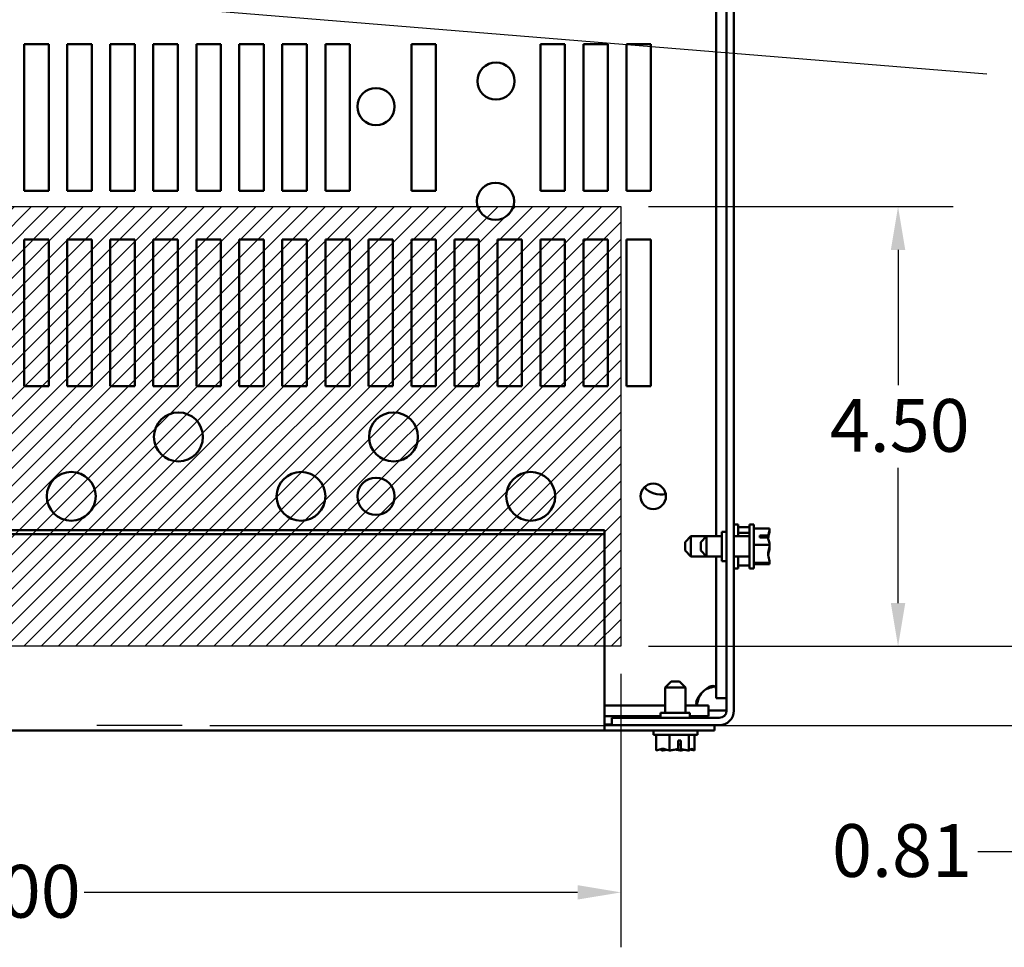
# Model space of a CAD drawing. Units: inches. Extents: x 0.05 to 2.15, y 0.02 to 1.67.
# Drawn here: x 0.76 to 0.99, y 1.22 to 1.43 of the extents above; entities that cross this region are included whole.
import ezdxf

# ---------------------------------------------------------------- set-up
doc = ezdxf.new("R2010")
doc.units = ezdxf.units.IN
doc.header["$LTSCALE"] = 0.1
doc.header["$MEASUREMENT"] = 0
for name, color, linetype, lineweight in [('Dimension (ANSI)', 7, 'Continuous', 25), ('Hatch (ANSI)', 7, 'Continuous', 18), ('Sketch Geometry (ANSI)', 7, 'Continuous', 25), ('Symbol (ANSI)', 7, 'Continuous', 25), ('Visible (ANSI)', 7, 'Continuous', 50)]:
    doc.layers.add(name, color=color, linetype=linetype, lineweight=lineweight)
doc.styles.add('Note Text (ANSI)', font='tahoma.ttf')
doc.dimstyles.new('Default (ANSI)', dxfattribs={"dimscale": 0.1, "dimtxt": 0.12, "dimasz": 0.098425, "dimexe": 0.125, "dimexo": 0.0625, "dimgap": 0.031496, "dimtad": 0, "dimtih": 1, "dimtoh": 1, "dimrnd": 1e-08, "dimzin": 0, "dimdsep": 46, "dimtxsty": 'Note Text (ANSI)', "dimcen": 0.09, "dimdle": 0.393701, "dimclrd": 256, "dimclre": 256, "dimclrt": 256, "dimadec": 0, "dimazin": 1, "dimtfac": 1, "dimtofl": 0, "dimtmove": 0, "dimatfit": 3, "dimfxl": 1, "dimtolj": 1, "dimtzin": 4, "dimlwd": -1, "dimlwe": -1, "dimarcsym": 0})
doc.dimstyles.new('Default (ANSI)$7', dxfattribs={"dimscale": 0.1, "dimtxt": 0.12, "dimasz": 0.098425, "dimexe": 0.125, "dimexo": 0.0625, "dimgap": 0.031496, "dimtad": 0, "dimtih": 1, "dimtoh": 1, "dimrnd": 1e-08, "dimzin": 0, "dimdsep": 46, "dimtxsty": 'Note Text (ANSI)', "dimcen": 0.09, "dimdle": 0.393701, "dimclrd": 256, "dimclre": 256, "dimclrt": 256, "dimadec": 0, "dimazin": 1, "dimtfac": 1, "dimtofl": 0, "dimtmove": 0, "dimatfit": 3, "dimfxl": 1, "dimtolj": 1, "dimtzin": 4, "dimlwd": -1, "dimlwe": -1, "dimarcsym": 0})

# ---------------------------------------------------------------- blocks, each defined once
blk = doc.blocks.new('*D29')
at = {"layer": 'Defpoints', "color": 0, "transparency": 16777216}
for p in [(0.6103, 1.2859), (0.89919, 1.2859), (0.89919, 1.22993)]:
    blk.add_point(p, dxfattribs=at)
at = {"layer": 'Dimension (ANSI)', "transparency": 16777216}
for p, q in [((0.6103, 1.27965), (0.6103, 1.21743)), ((0.89919, 1.27965), (0.89919, 1.21743)), ((0.62015, 1.22993), (0.73233, 1.22993)), ((0.88935, 1.22993), (0.77717, 1.22993))]:
    blk.add_line(p, q, dxfattribs=at)
for points in [[(0.62015, 1.23157), (0.62015, 1.22829), (0.6103, 1.22993)], [(0.88935, 1.23157), (0.88935, 1.22829), (0.89919, 1.22993)]]:
    blk.add_solid(points, dxfattribs=at)
at = {"layer": 'Dimension (ANSI)', "transparency": 16777216, "insert": (0.73548, 1.23618), "char_height": 0.012, "attachment_point": 1, "style": 'Note Text (ANSI)'}
blk.add_mtext('\\A1;13.00', dxfattribs=at)
blk = doc.blocks.new('*D30')
at = {"layer": 'Defpoints', "color": 0, "transparency": 16777216}
for p in [(0.89919, 1.3859), (0.89919, 1.2859), (0.96219, 1.2859)]:
    blk.add_point(p, dxfattribs=at)
at = {"layer": 'Dimension (ANSI)', "transparency": 16777216}
for p, q in [((0.90544, 1.3859), (0.97469, 1.3859)), ((0.96219, 1.37606), (0.96219, 1.34529)), ((0.96219, 1.29574), (0.96219, 1.3265)), ((0.90544, 1.2859), (0.97469, 1.2859))]:
    blk.add_line(p, q, dxfattribs=at)
for points in [[(0.96055, 1.37606), (0.96383, 1.37606), (0.96219, 1.3859)], [(0.96055, 1.29574), (0.96383, 1.29574), (0.96219, 1.2859)]]:
    blk.add_solid(points, dxfattribs=at)
at = {"layer": 'Dimension (ANSI)', "transparency": 16777216, "insert": (0.94667, 1.34214), "char_height": 0.012, "attachment_point": 1, "style": 'Note Text (ANSI)'}
blk.add_mtext('\\A1;4.50', dxfattribs=at)
blk = doc.blocks.new('*D32')
at = {"layer": 'Defpoints', "color": 0, "transparency": 16777216}
for p in [(0.89919, 1.2859), (0.99019, 1.2859), (0.79947, 1.26787)]:
    blk.add_point(p, dxfattribs=at)
at = {"layer": 'Dimension (ANSI)', "transparency": 16777216}
for p, q in [((0.99019, 1.29574), (0.99019, 1.30558)), ((0.90544, 1.2859), (1.00269, 1.2859)), ((0.80572, 1.26787), (1.00269, 1.26787)), ((0.99019, 1.25803), (0.99019, 1.23917)), ((0.99019, 1.23917), (0.98035, 1.23917))]:
    blk.add_line(p, q, dxfattribs=at)
for points in [[(0.98855, 1.29574), (0.99183, 1.29574), (0.99019, 1.2859)], [(0.98855, 1.25803), (0.99183, 1.25803), (0.99019, 1.26787)]]:
    blk.add_solid(points, dxfattribs=at)
at = {"layer": 'Dimension (ANSI)', "transparency": 16777216, "insert": (0.94718, 1.24545), "char_height": 0.012, "attachment_point": 1, "style": 'Note Text (ANSI)'}
blk.add_mtext('\\A1;0.81', dxfattribs=at)

msp = doc.modelspace()

# ---------------------------------------------------------------- hatches: boundary and pattern name
at = {"layer": 'Hatch (ANSI)'}
h = msp.add_hatch(dxfattribs=at)
h.set_pattern_fill('ANSI31', color=256, scale=0.0222222, style=0)
h.paths.add_polyline_path([(0.89919, 1.3859), (0.89919, 1.2859), (0.6103, 1.2859), (0.6103, 1.3859)])

# ---------------------------------------------------------------- linework, layer by layer
at = {"layer": 'Sketch Geometry (ANSI)'}
for p, q in [((0.6103, 1.3859), (0.89919, 1.3859)), ((0.89919, 1.3859), (0.89919, 1.2859)), ((0.89919, 1.2859), (0.6103, 1.2859)), ((0.79947, 1.26787), (0.78002, 1.26787))]:
    msp.add_line(p, q, dxfattribs=at)
at = {"layer": 'Visible (ANSI)'}
for p, q in [((0.92321, 1.60129), (0.92321, 1.27129)), ((0.92488, 1.60129), (0.92488, 1.27129)), ((0.92081, 1.43408), (0.92081, 1.31092)), ((0.76354, 1.42284), (0.7691, 1.42284)), ((0.76354, 1.38951), (0.76354, 1.42284)), ((0.7691, 1.42284), (0.7691, 1.38951)), ((0.77332, 1.42284), (0.77888, 1.42284)), ((0.77332, 1.38951), (0.77332, 1.42284)), ((0.77888, 1.42284), (0.77888, 1.38951)), ((0.7831, 1.42284), (0.78866, 1.42284)), ((0.7831, 1.38951), (0.7831, 1.42284)), ((0.78866, 1.42284), (0.78866, 1.38951)), ((0.79288, 1.42284), (0.79843, 1.42284)), ((0.79288, 1.38951), (0.79288, 1.42284)), ((0.79843, 1.42284), (0.79843, 1.38951)), ((0.80266, 1.42284), (0.80821, 1.42284)), ((0.80266, 1.38951), (0.80266, 1.42284)), ((0.80821, 1.42284), (0.80821, 1.38951)), ((0.81243, 1.42284), (0.81799, 1.42284)), ((0.81243, 1.38951), (0.81243, 1.42284)), ((0.81799, 1.42284), (0.81799, 1.38951)), ((0.82221, 1.42284), (0.82777, 1.42284)), ((0.82221, 1.38951), (0.82221, 1.42284)), ((0.82777, 1.42284), (0.82777, 1.38951)), ((0.83199, 1.42284), (0.83754, 1.42284)), ((0.83199, 1.38951), (0.83199, 1.42284)), ((0.83754, 1.42284), (0.83754, 1.38951)), ((0.85154, 1.42284), (0.8571, 1.42284)), ((0.85154, 1.38951), (0.85154, 1.42284)), ((0.8571, 1.42284), (0.8571, 1.38951)), ((0.88088, 1.42284), (0.88643, 1.42284)), ((0.88088, 1.38951), (0.88088, 1.42284)), ((0.88643, 1.42284), (0.88643, 1.38951)), ((0.89066, 1.42284), (0.89621, 1.42284)), ((0.89066, 1.38951), (0.89066, 1.42284)), ((0.89621, 1.42284), (0.89621, 1.38951)), ((0.90043, 1.42284), (0.90599, 1.42284)), ((0.90043, 1.38951), (0.90043, 1.42284)), ((0.90599, 1.42284), (0.90599, 1.38951)), ((0.7691, 1.38951), (0.76354, 1.38951)), ((0.77888, 1.38951), (0.77332, 1.38951)), ((0.78866, 1.38951), (0.7831, 1.38951)), ((0.79843, 1.38951), (0.79288, 1.38951)), ((0.80821, 1.38951), (0.80266, 1.38951)), ((0.81799, 1.38951), (0.81243, 1.38951)), ((0.82777, 1.38951), (0.82221, 1.38951)), ((0.83754, 1.38951), (0.83199, 1.38951)), ((0.8571, 1.38951), (0.85154, 1.38951)), ((0.88643, 1.38951), (0.88088, 1.38951)), ((0.89621, 1.38951), (0.89066, 1.38951)), ((0.90599, 1.38951), (0.90043, 1.38951)), ((0.76354, 1.3784), (0.7691, 1.3784)), ((0.76354, 1.34507), (0.76354, 1.3784)), ((0.7691, 1.3784), (0.7691, 1.34507)), ((0.77332, 1.3784), (0.77888, 1.3784)), ((0.77332, 1.34507), (0.77332, 1.3784)), ((0.77888, 1.3784), (0.77888, 1.34507)), ((0.7831, 1.3784), (0.78866, 1.3784)), ((0.7831, 1.34507), (0.7831, 1.3784)), ((0.78866, 1.3784), (0.78866, 1.34507)), ((0.79288, 1.3784), (0.79843, 1.3784)), ((0.79288, 1.34507), (0.79288, 1.3784)), ((0.79843, 1.3784), (0.79843, 1.34507)), ((0.80266, 1.3784), (0.80821, 1.3784)), ((0.80266, 1.34507), (0.80266, 1.3784)), ((0.80821, 1.3784), (0.80821, 1.34507)), ((0.81243, 1.3784), (0.81799, 1.3784)), ((0.81243, 1.34507), (0.81243, 1.3784)), ((0.81799, 1.3784), (0.81799, 1.34507)), ((0.82221, 1.3784), (0.82777, 1.3784)), ((0.82221, 1.34507), (0.82221, 1.3784)), ((0.82777, 1.3784), (0.82777, 1.34507)), ((0.83199, 1.3784), (0.83754, 1.3784)), ((0.83199, 1.34507), (0.83199, 1.3784)), ((0.83754, 1.3784), (0.83754, 1.34507)), ((0.84177, 1.3784), (0.84732, 1.3784)), ((0.84177, 1.34507), (0.84177, 1.3784)), ((0.84732, 1.3784), (0.84732, 1.34507)), ((0.85154, 1.3784), (0.8571, 1.3784)), ((0.85154, 1.34507), (0.85154, 1.3784)), ((0.8571, 1.3784), (0.8571, 1.34507)), ((0.86132, 1.3784), (0.86688, 1.3784)), ((0.86132, 1.34507), (0.86132, 1.3784)), ((0.86688, 1.3784), (0.86688, 1.34507)), ((0.8711, 1.3784), (0.87666, 1.3784)), ((0.8711, 1.34507), (0.8711, 1.3784)), ((0.87666, 1.3784), (0.87666, 1.34507)), ((0.88088, 1.3784), (0.88643, 1.3784)), ((0.88088, 1.34507), (0.88088, 1.3784)), ((0.88643, 1.3784), (0.88643, 1.34507)), ((0.89066, 1.3784), (0.89621, 1.3784)), ((0.89066, 1.34507), (0.89066, 1.3784)), ((0.89621, 1.3784), (0.89621, 1.34507)), ((0.90043, 1.3784), (0.90599, 1.3784)), ((0.90043, 1.34507), (0.90043, 1.3784)), ((0.90599, 1.3784), (0.90599, 1.34507)), ((0.7691, 1.34507), (0.76354, 1.34507)), ((0.77888, 1.34507), (0.77332, 1.34507)), ((0.78866, 1.34507), (0.7831, 1.34507)), ((0.79843, 1.34507), (0.79288, 1.34507)), ((0.80821, 1.34507), (0.80266, 1.34507)), ((0.81799, 1.34507), (0.81243, 1.34507)), ((0.82777, 1.34507), (0.82221, 1.34507)), ((0.83754, 1.34507), (0.83199, 1.34507)), ((0.84732, 1.34507), (0.84177, 1.34507)), ((0.8571, 1.34507), (0.85154, 1.34507)), ((0.86688, 1.34507), (0.86132, 1.34507)), ((0.87666, 1.34507), (0.8711, 1.34507)), ((0.88643, 1.34507), (0.88088, 1.34507)), ((0.89621, 1.34507), (0.89066, 1.34507)), ((0.90599, 1.34507), (0.90043, 1.34507)), ((0.61768, 1.31233), (0.89546, 1.31233)), ((0.89546, 1.3114), (0.89546, 1.31233)), ((0.9221, 1.31196), (0.9221, 1.30529)), ((0.92321, 1.31196), (0.9221, 1.31196)), ((0.92588, 1.31362), (0.92488, 1.31362)), ((0.92588, 1.31092), (0.92588, 1.31362)), ((0.92843, 1.313), (0.92588, 1.313)), ((0.92843, 1.30362), (0.92843, 1.31362)), ((0.92943, 1.31362), (0.92843, 1.31362)), ((0.92943, 1.30362), (0.92943, 1.31362)), ((0.93299, 1.31266), (0.92943, 1.31266)), ((0.93299, 1.31264), (0.93299, 1.31266)), ((0.93299, 1.31231), (0.93299, 1.31234)), ((0.61768, 1.3114), (0.89546, 1.3114)), ((0.89546, 1.26755), (0.89546, 1.3114)), ((0.91377, 1.30959), (0.9151, 1.31092)), ((0.91377, 1.30766), (0.91377, 1.30959)), ((0.9151, 1.31092), (0.9151, 1.30632)), ((0.9151, 1.31092), (0.91866, 1.31092)), ((0.91732, 1.30959), (0.91866, 1.31092)), ((0.91732, 1.30766), (0.91732, 1.30959)), ((0.91866, 1.31092), (0.91866, 1.30632)), ((0.91866, 1.31092), (0.9221, 1.31092)), ((0.92488, 1.31092), (0.92843, 1.31092)), ((0.92843, 1.31167), (0.92588, 1.31167)), ((0.93077, 1.31113), (0.93267, 1.31113)), ((0.93077, 1.31061), (0.93077, 1.31113)), ((0.93265, 1.31061), (0.93077, 1.31061)), ((0.93166, 1.31108), (0.93166, 1.31061)), ((0.93232, 1.31108), (0.93166, 1.31108)), ((0.91377, 1.30766), (0.9151, 1.30632)), ((0.91732, 1.30766), (0.91866, 1.30632)), ((0.93299, 1.30895), (0.92943, 1.30895)), ((0.93299, 1.30895), (0.93299, 1.30897)), ((0.93299, 1.30892), (0.93299, 1.30895)), ((0.93299, 1.30827), (0.93299, 1.30833)), ((0.9151, 1.30632), (0.91866, 1.30632)), ((0.91866, 1.30632), (0.9221, 1.30632)), ((0.92081, 1.30632), (0.92081, 1.27411)), ((0.92321, 1.30529), (0.9221, 1.30529)), ((0.92488, 1.30632), (0.92843, 1.30632)), ((0.92588, 1.30362), (0.92588, 1.30632)), ((0.92588, 1.30362), (0.92488, 1.30362)), ((0.92843, 1.30424), (0.92588, 1.30424)), ((0.92943, 1.30362), (0.92843, 1.30362)), ((0.93299, 1.30491), (0.92943, 1.30491)), ((0.93299, 1.30458), (0.92943, 1.30458)), ((0.93299, 1.30491), (0.93299, 1.30493)), ((0.93299, 1.3049), (0.93299, 1.30491)), ((0.93299, 1.30458), (0.93299, 1.30461)), ((0.93299, 1.30458), (0.93299, 1.30458)), ((0.9106, 1.27789), (0.90927, 1.27656)), ((0.91387, 1.27656), (0.90927, 1.27656)), ((0.90927, 1.27656), (0.90927, 1.27073)), ((0.9106, 1.27789), (0.91253, 1.27789)), ((0.91253, 1.27789), (0.91387, 1.27656)), ((0.91387, 1.27656), (0.91387, 1.27073)), ((0.92321, 1.27411), (0.92081, 1.27411)), ((0.90927, 1.27241), (0.89546, 1.27241)), ((0.91911, 1.27241), (0.91387, 1.27241)), ((0.91911, 1.27001), (0.91911, 1.27241)), ((0.90821, 1.27001), (0.89546, 1.27001)), ((0.92154, 1.26962), (0.8971, 1.26962)), ((0.8971, 1.26796), (0.8971, 1.26962)), ((0.91488, 1.27073), (0.90821, 1.27073)), ((0.90821, 1.26962), (0.90821, 1.27073)), ((0.91488, 1.26962), (0.91488, 1.27073)), ((0.91911, 1.27001), (0.91488, 1.27001)), ((0.92154, 1.27129), (0.91911, 1.27129)), ((0.92321, 1.27129), (0.92154, 1.27129)), ((0.8971, 1.26809), (0.89546, 1.26809)), ((0.89546, 1.26755), (0.89546, 1.26678)), ((0.92154, 1.26796), (0.8971, 1.26796)), ((0.92046, 1.26678), (0.92046, 1.26796)), ((0.89546, 1.26678), (0.61768, 1.26678)), ((0.92046, 1.26678), (0.89546, 1.26678)), ((0.90657, 1.26578), (0.90657, 1.26678)), ((0.90657, 1.26578), (0.91657, 1.26578)), ((0.90719, 1.26222), (0.90719, 1.26578)), ((0.91024, 1.26222), (0.91024, 1.26578)), ((0.91461, 1.26222), (0.91461, 1.26578)), ((0.91595, 1.26222), (0.91595, 1.26578)), ((0.91657, 1.26578), (0.91657, 1.26678)), ((0.9122, 1.26256), (0.9122, 1.26444)), ((0.9122, 1.26444), (0.91281, 1.26444)), ((0.91279, 1.26356), (0.9122, 1.26356)), ((0.91279, 1.26289), (0.91279, 1.26356)), ((0.91281, 1.26444), (0.91281, 1.26254)), ((0.90719, 1.26222), (0.90721, 1.26222)), ((0.90851, 1.26222), (0.90855, 1.26222)), ((0.91021, 1.26222), (0.91024, 1.26222)), ((0.91024, 1.26222), (0.91027, 1.26222)), ((0.91287, 1.26222), (0.91292, 1.26222)), ((0.91458, 1.26222), (0.91461, 1.26222)), ((0.91461, 1.26222), (0.91462, 1.26222)), ((0.91593, 1.26222), (0.91594, 1.26222)), ((0.91594, 1.26222), (0.91595, 1.26222))]:
    msp.add_line(p, q, dxfattribs=at)
for centre, radius in [((0.87079, 1.41446), 0.00422), ((0.8435, 1.40866), 0.00422), ((0.87067, 1.38712), 0.00422), ((0.79859, 1.33352), 0.00556), ((0.84748, 1.33352), 0.00556), ((0.77423, 1.32001), 0.00556), ((0.82646, 1.32001), 0.00556), ((0.87868, 1.32001), 0.00556), ((0.8435, 1.32001), 0.00422), ((0.90654, 1.32001), 0.00289)]:
    msp.add_circle(centre, radius, dxfattribs=at)
for centre, radius, start, end in [((0.90821, 1.32529), 0.00489, 221.0678, 283.881), ((0.92113, 1.2721), 0.0048, 124.4361, 145.5639), ((0.92154, 1.27129), 0.00167, 270, 0), ((0.92154, 1.27129), 0.00333, 270, 0)]:
    msp.add_arc(centre, radius, start, end, dxfattribs=at)
for points, knots in [([(0.93266, 1.31057), (0.9327, 1.31091), (0.93282, 1.31127), (0.93295, 1.31181), (0.93299, 1.31208), (0.93299, 1.31231)], [0.0312572, 0.0312572, 0.0312572, 0.0312572, 0.1540153, 0.1540153, 0.2419012, 0.2419012, 0.2419012, 0.2419012]), ([(0.93299, 1.31264), (0.93299, 1.31242), (0.93295, 1.31217), (0.93283, 1.3117), (0.93273, 1.31141), (0.93267, 1.31113)], [-0.2419012, -0.2419012, -0.2419012, -0.2419012, -0.1540153, -0.1540153, -0.044199, -0.044199, -0.044199, -0.044199]), ([(0.93267, 1.31113), (0.93264, 1.31112), (0.93261, 1.31111), (0.9325, 1.31109), (0.9324, 1.31108), (0.93232, 1.31108)], [0.18590033, 0.18590033, 0.18590033, 0.18590033, 0.19785069, 0.19785069, 0.22603034, 0.22603034, 0.22603034, 0.22603034]), ([(0.93265, 1.31061), (0.93269, 1.31029), (0.93282, 1.30995), (0.93295, 1.30944), (0.93299, 1.30918), (0.93299, 1.30897)], [0.0259801, 0.0259801, 0.0259801, 0.0259801, 0.1540153, 0.1540153, 0.2419012, 0.2419012, 0.2419012, 0.2419012]), ([(0.93299, 1.30892), (0.93299, 1.30869), (0.93295, 1.30841), (0.93281, 1.30779), (0.93264, 1.30733), (0.93264, 1.30693), (0.93264, 1.30652), (0.93281, 1.30606), (0.93295, 1.30544), (0.93299, 1.30516), (0.93299, 1.30493)], [-0.2419012, -0.2419012, -0.2419012, -0.2419012, -0.1540153, -0.1540153, 0, 0, 0, 0.1540153, 0.1540153, 0.2419012, 0.2419012, 0.2419012, 0.2419012]), ([(0.93266, 1.30667), (0.9327, 1.30698), (0.93282, 1.30731), (0.93295, 1.30781), (0.93299, 1.30806), (0.93299, 1.30827)], [0.0312573, 0.0312573, 0.0312573, 0.0312573, 0.1540153, 0.1540153, 0.2419012, 0.2419012, 0.2419012, 0.2419012]), ([(0.93299, 1.3049), (0.93299, 1.30488), (0.93295, 1.30486), (0.93281, 1.30481), (0.93264, 1.30478), (0.93264, 1.30474), (0.93264, 1.30471), (0.93281, 1.30467), (0.93295, 1.30462), (0.93299, 1.3046), (0.93299, 1.30458)], [-0.2419012, -0.2419012, -0.2419012, -0.2419012, -0.1540153, -0.1540153, 0, 0, 0, 0.1540153, 0.1540153, 0.2419012, 0.2419012, 0.2419012, 0.2419012]), ([(0.91841, 1.27606), (0.91894, 1.27658), (0.91958, 1.27687), (0.92005, 1.2769), (0.92052, 1.27692), (0.92078, 1.27666), (0.92081, 1.27617), (0.92081, 1.27614), (0.92081, 1.2761), (0.92081, 1.27606)], [2.540569, 2.540569, 2.540569, 2.540569, 3.117154, 3.117154, 3.117154, 3.698098, 3.698098, 3.698098, 3.742616, 3.742616, 3.742616, 3.742616]), ([(0.92056, 1.27677), (0.92027, 1.27671), (0.91998, 1.27664), (0.91969, 1.27655), (0.91925, 1.27642), (0.91882, 1.27626), (0.91841, 1.27606)], [3.3753768, 3.3753768, 3.3753768, 3.3753768, 3.5220928, 3.5220928, 3.5220928, 3.7426159, 3.7426159, 3.7426159, 3.7426159]), ([(0.91717, 1.27241), (0.91664, 1.27241), (0.91635, 1.27262), (0.91633, 1.27306), (0.9163, 1.2735), (0.91656, 1.27414), (0.91705, 1.27469), (0.91709, 1.27473), (0.91713, 1.27477), (0.91717, 1.27481)], [0.969773, 0.969773, 0.969773, 0.969773, 1.546358, 1.546358, 1.546358, 2.127301, 2.127301, 2.127301, 2.17182, 2.17182, 2.17182, 2.17182]), ([(0.91021, 1.26222), (0.91004, 1.26222), (0.90983, 1.26227), (0.90936, 1.26241), (0.90902, 1.26257), (0.90871, 1.26257), (0.90841, 1.26257), (0.90806, 1.26241), (0.90759, 1.26227), (0.90738, 1.26222), (0.90721, 1.26222)], [-0.2419012, -0.2419012, -0.2419012, -0.2419012, -0.1540153, -0.1540153, 0, 0, 0, 0.1540153, 0.1540153, 0.2419012, 0.2419012, 0.2419012, 0.2419012]), ([(0.9122, 1.26256), (0.91182, 1.26252), (0.91141, 1.26239), (0.91081, 1.26227), (0.91052, 1.26222), (0.91027, 1.26222)], [0.0259801, 0.0259801, 0.0259801, 0.0259801, 0.1540153, 0.1540153, 0.2419012, 0.2419012, 0.2419012, 0.2419012]), ([(0.91281, 1.26254), (0.91281, 1.26257), (0.91281, 1.2626), (0.9128, 1.26271), (0.91279, 1.26281), (0.91279, 1.26289)], [0.18590033, 0.18590033, 0.18590033, 0.18590033, 0.19785069, 0.19785069, 0.22603034, 0.22603034, 0.22603034, 0.22603034]), ([(0.91458, 1.26222), (0.91433, 1.26222), (0.91404, 1.26227), (0.91349, 1.26238), (0.91314, 1.26248), (0.91281, 1.26254)], [-0.2419012, -0.2419012, -0.2419012, -0.2419012, -0.1540153, -0.1540153, -0.044199, -0.044199, -0.044199, -0.044199]), ([(0.91594, 1.26222), (0.91586, 1.26222), (0.91577, 1.26227), (0.91557, 1.26241), (0.91541, 1.26257), (0.91528, 1.26257), (0.91515, 1.26257), (0.915, 1.26241), (0.91479, 1.26227), (0.9147, 1.26222), (0.91462, 1.26222)], [-0.2419012, -0.2419012, -0.2419012, -0.2419012, -0.1540153, -0.1540153, 0, 0, 0, 0.1540153, 0.1540153, 0.2419012, 0.2419012, 0.2419012, 0.2419012]), ([(0.90811, 1.26244), (0.90817, 1.26239), (0.90822, 1.26235), (0.90834, 1.26227), (0.90843, 1.26222), (0.90851, 1.26222)], [0.0959719, 0.0959719, 0.0959719, 0.0959719, 0.1540153, 0.1540153, 0.2419012, 0.2419012, 0.2419012, 0.2419012]), ([(0.90855, 1.26222), (0.9088, 1.26222), (0.9091, 1.26227), (0.9094, 1.26233), (0.90947, 1.26234), (0.90953, 1.26236)], [-0.2419012, -0.2419012, -0.2419012, -0.2419012, -0.1540153, -0.1540153, -0.1317892, -0.1317892, -0.1317892, -0.1317892]), ([(0.91157, 1.26244), (0.91174, 1.26239), (0.91191, 1.26235), (0.91232, 1.26227), (0.91262, 1.26222), (0.91287, 1.26222)], [0.0959736, 0.0959736, 0.0959736, 0.0959736, 0.1540153, 0.1540153, 0.2419012, 0.2419012, 0.2419012, 0.2419012]), ([(0.91292, 1.26222), (0.91309, 1.26222), (0.9133, 1.26227), (0.91351, 1.26233), (0.91356, 1.26234), (0.9136, 1.26236)], [-0.2419012, -0.2419012, -0.2419012, -0.2419012, -0.1540153, -0.1540153, -0.1317898, -0.1317898, -0.1317898, -0.1317898]), ([(0.91502, 1.26244), (0.91514, 1.26239), (0.91526, 1.26235), (0.91554, 1.26227), (0.91575, 1.26222), (0.91593, 1.26222)], [0.0959719, 0.0959719, 0.0959719, 0.0959719, 0.1540153, 0.1540153, 0.2419012, 0.2419012, 0.2419012, 0.2419012])]:
    msp.add_open_spline(points, degree=3, knots=knots, dxfattribs=at)
for points in [[(0.93299, 1.31234), (0.93299, 1.31235), (0.93298, 1.31236), (0.93297, 1.31237)], [(0.93299, 1.30833), (0.93299, 1.30842), (0.93298, 1.30852), (0.93297, 1.30862)], [(0.93299, 1.30461), (0.93299, 1.30469), (0.93298, 1.30479), (0.93297, 1.30488)], [(0.91717, 1.27481), (0.91683, 1.27414), (0.91659, 1.27337), (0.91646, 1.27266)]]:
    msp.add_open_spline(points, degree=3, dxfattribs=at)

# ---------------------------------------------------------------- dimensions: what is measured, and where the dimension line sits
at = {"layer": 'Dimension (ANSI)'}
for base, p1, angle, picture, middle in [((0.96219, 1.2859), (0.89919, 1.3859), 270, '*D30', (0.96219, 1.3359)), ((0.99019, 1.2859), (0.79947, 1.26787), 90, '*D32', (0.96219, 1.23917))]:
    dim = msp.add_linear_dim(base=base, p1=p1, p2=(0.89919, 1.2859), angle=angle, dimstyle='Default (ANSI)', override={"dimgap": 0.031496, "dimdec": 2, "dimlfac": 45, "dimtol": 0, "dimlim": 0, "dimtp": 0, "dimtm": 0, "dimtdec": 2, "dimatfit": 1}, dxfattribs=at)
    dim.commit()
    dim.dimension.update_dxf_attribs({"geometry": picture, "text_midpoint": middle, "dimtype": 160})
dim = msp.add_linear_dim(base=(0.89919, 1.22993), p1=(0.6103, 1.2859), p2=(0.89919, 1.2859), dimstyle='Default (ANSI)', override={"dimgap": 0.031496, "dimtih": 0, "dimtoh": 0, "dimdec": 2, "dimlfac": 45, "dimtol": 0, "dimlim": 0, "dimtp": 0, "dimtm": 0, "dimtdec": 2, "dimatfit": 1}, dxfattribs=at)
dim.commit()
dim.dimension.update_dxf_attribs({"geometry": '*D29', "text_midpoint": (0.75475, 1.22993), "dimtype": 160})

# ---------------------------------------------------------------- leaders
at = {"layer": 'Symbol (ANSI)', "annotation_type": 0, "has_hookline": 1, "hookline_direction": 1, "text_width": 0.00516}
msp.add_leader([(0.62182, 1.44557), (0.98234, 1.41611)], dimstyle='Default (ANSI)$7', override={"dimtad": 0}, dxfattribs=at)

doc.saveas('drawing.dxf')
